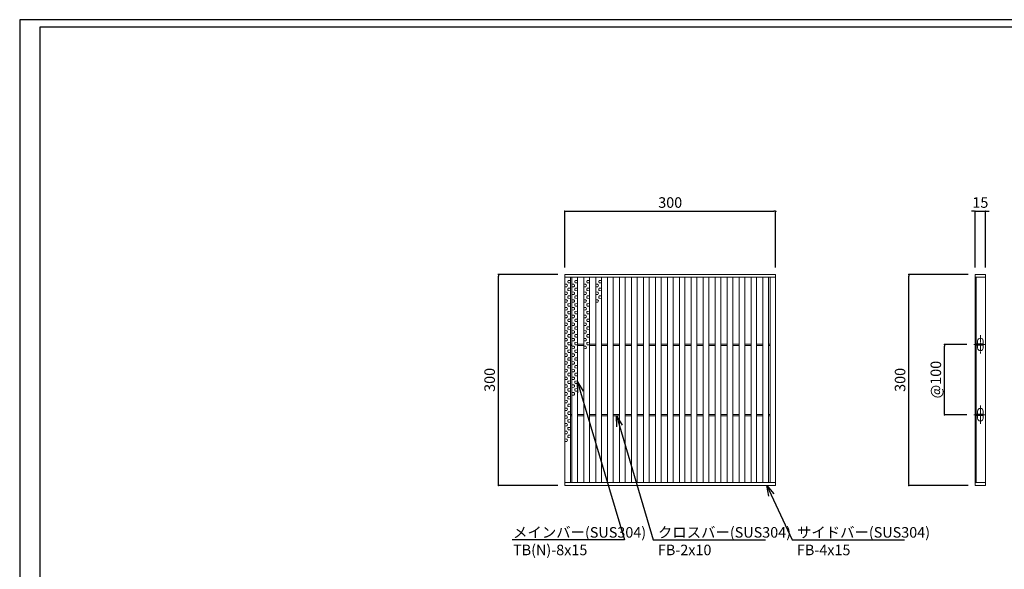
# Model space of a CAD drawing. Extents: x 0 to 431, y 0 to 305.
# Drawn here: x 0 to 280, y 149 to 305 of the extents above; entities that cross this region are included whole.
import ezdxf
from ezdxf import colors
from ezdxf.entities.mleader import LeaderData, LeaderLine
from ezdxf.math import Vec2, Vec3

# ---------------------------------------------------------------- set-up
doc = ezdxf.new("R2010")
doc.units = 0
doc.header["$MEASUREMENT"] = 0
doc.linetypes.add('CENTER1', pattern=[10, 6.25, -1.25, 1.25, -1.25])
doc.layers.get('0').update_dxf_attribs({"linetype": 'CONTINUOUS'})
doc.layers.get('Defpoints').update_dxf_attribs({"linetype": 'CONTINUOUS'})
doc.layers.add('A1FRAME', color=7, linetype='CONTINUOUS')
for name, color, linetype, lineweight in [('中心線', 140, 'CENTER1', 5), ('寸法', 4, 'CONTINUOUS', 5), ('蓋', 3, 'CONTINUOUS', 5)]:
    doc.layers.add(name, color=color, linetype=linetype, lineweight=lineweight)
doc.styles.get("Standard").update_dxf_attribs({"font": 'txt.shx', "width": 0.8, "bigfont": 'bigfont.shx'})
doc.dimstyles.new('単品1-5', dxfattribs={"dimtxt": 3, "dimasz": 0.5, "dimexe": 0, "dimexo": 2, "dimgap": 1, "dimtad": 1, "dimlfac": 5, "dimdsep": 46, "dimtxsty": 'Standard', "dimblk": 'DOT', "dimcen": 0.09, "dimadec": 0, "dimazin": 2, "dimtfac": 1, "dimtmove": 0, "dimatfit": 3, "dimldrblk": 'OPEN30', "dimfxl": 0, "dimtolj": 1, "dimtzin": 0, "dimarcsym": 0})

# ---------------------------------------------------------------- blocks, each defined once
blk = doc.blocks.new('*U19')
at = {"layer": '中心線', "linetype": 'CENTER1', "ltscale": 0.2}
for p, q in [((7.5, 187.4), (7.5, 213.4)), ((-1.6, 200.4), (14.6, 200.4)), ((7.5, 87.4), (7.5, 113.4)), ((-1.6, 100.4), (14.6, 100.4))]:
    blk.add_line(p, q, dxfattribs=at)
at = {"layer": '蓋', "linetype": 'Continuous'}
for p, q in [((0, 300), (0, 0)), ((0, 300), (15, 300)), ((0, 296), (15, 296)), ((1.5, 296), (1.5, 4)), ((15, 300), (15, 0)), ((0, 4), (15, 4)), ((0, 0), (15, 0))]:
    blk.add_line(p, q, dxfattribs=at)
at = {"layer": '蓋', "color": 3, "linetype": 'Continuous'}
for p, q in [((1.5, 199.4), (1.5, 201.4)), ((1.5, 201.4), (11.5, 201.4)), ((1.5, 199.4), (11.5, 199.4)), ((3.5, 201.4), (3.5, 205.4)), ((3.5, 195.4), (3.5, 199.4)), ((11.5, 201.4), (11.5, 205.4)), ((11.5, 199.4), (11.5, 201.4)), ((11.5, 195.4), (11.5, 199.4)), ((1.5, 99.4), (1.5, 101.4)), ((1.5, 101.4), (11.5, 101.4)), ((1.5, 99.4), (11.5, 99.4)), ((3.5, 101.4), (3.5, 105.4)), ((3.5, 95.4), (3.5, 99.4)), ((11.5, 101.4), (11.5, 105.4)), ((11.5, 99.4), (11.5, 101.4)), ((11.5, 95.4), (11.5, 99.4))]:
    blk.add_line(p, q, dxfattribs=at)
for centre, start, end in [((7.5, 205.4), 0, 180), ((7.5, 195.4), 180, 0), ((7.5, 105.4), 0, 180), ((7.5, 95.4), 180, 0)]:
    blk.add_arc(centre, 4, start, end, dxfattribs=at)
blk = doc.blocks.new('_Dot')
at = {"color": 0, "linetype": 'ByBlock', "lineweight": -2}
blk.add_line((-0.5, 0), (-1, 0), dxfattribs=at)
at = {"color": 0, "linetype": 'ByBlock', "const_width": 0.5}
blk.add_lwpolyline([(-0.25, 0, 1), (0.25, 0, 1)], format="xyb", close=True, dxfattribs=at)
blk = doc.blocks.new('*D20')
at = {"layer": 'Defpoints', "color": 0}
for p in [(253.03, 232.86), (271.88, 232.86), (271.88, 172.86)]:
    blk.add_point(p, dxfattribs=at)
at = {"layer": '寸法', "color": 0, "lineweight": -2}
for p, q in [((269.88, 232.86), (253.03, 232.86)), ((253.03, 173.36), (253.03, 232.36)), ((269.88, 172.86), (253.03, 172.86))]:
    blk.add_line(p, q, dxfattribs=at)
at = {"layer": '寸法', "color": 0, "lineweight": -2, "xscale": 0.5, "yscale": 0.5, "zscale": 0.5}
for p, rotation in [((253.03, 232.86), 90), ((253.03, 172.86), 270)]:
    blk.add_blockref('_Dot', p, dxfattribs=dict(at, rotation=rotation))
at = {"layer": '寸法', "color": 0, "insert": (250.53, 202.86), "char_height": 3, "attachment_point": 5, "rotation": 90}
blk.add_mtext('\\A1;300', dxfattribs=at)
blk = doc.blocks.new('_Open30')
at = {"color": 0, "linetype": 'ByBlock', "lineweight": -2}
for p, q in [((-1, 0.268), (0, 0)), ((0, 0), (-1, -0.268)), ((0, 0), (-1, 0))]:
    blk.add_line(p, q, dxfattribs=at)
blk = doc.blocks.new('*D21')
at = {"layer": 'Defpoints', "color": 0}
for p in [(274.88, 250.8), (271.88, 232.86), (274.88, 232.86)]:
    blk.add_point(p, dxfattribs=at)
at = {"layer": '寸法', "color": 0, "lineweight": -2}
for p, q in [((271.38, 250.8), (270.88, 250.8)), ((271.88, 234.86), (271.88, 250.8)), ((271.88, 250.8), (274.88, 250.8)), ((274.88, 234.86), (274.88, 250.8)), ((275.38, 250.8), (275.88, 250.8))]:
    blk.add_line(p, q, dxfattribs=at)
at = {"layer": '寸法', "color": 0, "lineweight": -2, "xscale": 0.5, "yscale": 0.5, "zscale": 0.5}
blk.add_blockref('_Dot', (271.88, 250.8), dxfattribs=at)
at = {"layer": '寸法', "color": 0, "lineweight": -2, "xscale": 0.5, "yscale": 0.5, "zscale": 0.5, "rotation": 180}
blk.add_blockref('_Dot', (274.88, 250.8), dxfattribs=at)
at = {"layer": '寸法', "color": 0, "insert": (273.38, 253.3), "char_height": 3, "attachment_point": 5}
blk.add_mtext('\\A1;15', dxfattribs=at)
blk = doc.blocks.new('*D22')
at = {"layer": 'Defpoints', "color": 0}
for p in [(263.2, 212.94), (271.56, 212.94), (271.56, 192.94)]:
    blk.add_point(p, dxfattribs=at)
at = {"layer": '寸法', "color": 0, "lineweight": -2}
for p, q in [((269.56, 212.94), (263.2, 212.94)), ((263.2, 193.44), (263.2, 212.44)), ((269.56, 192.94), (263.2, 192.94))]:
    blk.add_line(p, q, dxfattribs=at)
at = {"layer": '寸法', "color": 0, "lineweight": -2, "xscale": 0.5, "yscale": 0.5, "zscale": 0.5}
for p, rotation in [((263.2, 212.94), 90), ((263.2, 192.94), 270)]:
    blk.add_blockref('_Dot', p, dxfattribs=dict(at, rotation=rotation))
at = {"layer": '寸法', "color": 0, "insert": (260.7, 202.94), "char_height": 3, "attachment_point": 5, "rotation": 90}
blk.add_mtext('\\A1;@100', dxfattribs=at)
blk = doc.blocks.new('*D23')
at = {"layer": 'Defpoints', "color": 0}
for p in [(136.23, 232.86), (155.12, 232.86), (155.12, 172.86)]:
    blk.add_point(p, dxfattribs=at)
at = {"layer": '寸法', "color": 0, "lineweight": -2}
for p, q in [((153.12, 232.86), (136.23, 232.86)), ((136.23, 173.36), (136.23, 232.36)), ((153.12, 172.86), (136.23, 172.86))]:
    blk.add_line(p, q, dxfattribs=at)
at = {"layer": '寸法', "color": 0, "lineweight": -2, "xscale": 0.5, "yscale": 0.5, "zscale": 0.5}
for p, rotation in [((136.23, 232.86), 90), ((136.23, 172.86), 270)]:
    blk.add_blockref('_Dot', p, dxfattribs=dict(at, rotation=rotation))
at = {"layer": '寸法', "color": 0, "insert": (133.73, 202.86), "char_height": 3, "attachment_point": 5, "rotation": 90}
blk.add_mtext('\\A1;300', dxfattribs=at)
blk = doc.blocks.new('*D24')
at = {"layer": 'Defpoints', "color": 0}
for p in [(215.12, 250.8), (155.12, 232.86), (215.12, 232.86)]:
    blk.add_point(p, dxfattribs=at)
at = {"layer": '寸法', "color": 0, "lineweight": -2}
for p, q in [((155.12, 234.86), (155.12, 250.8)), ((155.62, 250.8), (214.62, 250.8)), ((215.12, 234.86), (215.12, 250.8))]:
    blk.add_line(p, q, dxfattribs=at)
at = {"layer": '寸法', "color": 0, "lineweight": -2, "xscale": 0.5, "yscale": 0.5, "zscale": 0.5, "rotation": 180}
blk.add_blockref('_Dot', (155.12, 250.8), dxfattribs=at)
at = {"layer": '寸法', "color": 0, "lineweight": -2, "xscale": 0.5, "yscale": 0.5, "zscale": 0.5}
blk.add_blockref('_Dot', (215.12, 250.8), dxfattribs=at)
at = {"layer": '寸法', "color": 0, "insert": (185.12, 253.3), "char_height": 3, "attachment_point": 5}
blk.add_mtext('\\A1;300', dxfattribs=at)
blk = doc.blocks.new('*U31')
at = {"layer": '蓋', "color": 3, "linetype": 'Continuous'}
for p, q in [((0.2, 3.09), (0.8, 3.12)), ((-0.2, 1.99), (-0.8, 2.02)), ((-0.2, 1.31), (-0.8, 1.28)), ((0.2, 2.41), (0.8, 2.38)), ((0.2, 0.89), (0.8, 0.92)), ((0.2, 0.21), (0.8, 0.18)), ((-0.2, -0.21), (-0.8, -0.18)), ((-0.2, -0.89), (-0.8, -0.92)), ((-0.2, -2.41), (-0.8, -2.38)), ((0.2, -1.31), (0.8, -1.28)), ((0.2, -1.99), (0.8, -2.02)), ((-0.2, -3.09), (-0.8, -3.12))]:
    blk.add_line(p, q, dxfattribs=at)
for centre, start, end in [((0.48, 2.75), 130.2718, 229.7282), ((-0.48, 1.65), 310.2718, 49.7282), ((0.48, 0.55), 130.2718, 229.7282), ((-0.48, -0.55), 310.2718, 49.7282), ((-0.48, -2.75), 310.2718, 49.7282), ((0.48, -1.65), 130.2718, 229.7282)]:
    blk.add_arc(centre, 0.44, start, end, dxfattribs=at)
blk = doc.blocks.new('*U30')
at = {"layer": '蓋', "color": 0, "linetype": 'ByBlock', "lineweight": -2}
for p in [(0, 0), (0, -6.6), (0, -13.2), (0, -19.8), (0, -26.4), (0, -33), (0, -39.6)]:
    blk.add_blockref('*U31', p, dxfattribs=at)
blk = doc.blocks.new('*U32')
at = {"layer": '蓋', "color": 3, "linetype": 'Continuous'}
for p, q in [((0.2, 3.09), (0.8, 3.12)), ((-0.2, 1.99), (-0.8, 2.02)), ((-0.2, 1.31), (-0.8, 1.28)), ((0.2, 2.41), (0.8, 2.38)), ((0.2, 0.89), (0.8, 0.92)), ((0.2, 0.21), (0.8, 0.18)), ((-0.2, -0.21), (-0.8, -0.18)), ((-0.2, -0.89), (-0.8, -0.92)), ((-0.2, -2.41), (-0.8, -2.38)), ((0.2, -1.31), (0.8, -1.28)), ((0.2, -1.99), (0.8, -2.02)), ((-0.2, -3.09), (-0.8, -3.12))]:
    blk.add_line(p, q, dxfattribs=at)
for centre, start, end in [((0.48, 2.75), 130.2718, 229.7282), ((-0.48, 1.65), 310.2718, 49.7282), ((0.48, 0.55), 130.2718, 229.7282), ((-0.48, -0.55), 310.2718, 49.7282), ((-0.48, -2.75), 310.2718, 49.7282), ((0.48, -1.65), 130.2718, 229.7282)]:
    blk.add_arc(centre, 0.44, start, end, dxfattribs=at)
blk = doc.blocks.new('*U33')
at = {"layer": '蓋', "color": 0, "linetype": 'ByBlock', "lineweight": -2}
for p in [(0, 0), (0, -6.6), (0, -13.2), (0, -19.8), (0, -26.4)]:
    blk.add_blockref('*U32', p, dxfattribs=at)
blk = doc.blocks.new('*U35')
at = {"layer": '蓋', "color": 3, "linetype": 'Continuous'}
for p, q in [((0.2, 3.09), (0.8, 3.12)), ((-0.2, 1.99), (-0.8, 2.02)), ((-0.2, 1.31), (-0.8, 1.28)), ((0.2, 2.41), (0.8, 2.38)), ((0.2, 0.89), (0.8, 0.92)), ((0.2, 0.21), (0.8, 0.18)), ((-0.2, -0.21), (-0.8, -0.18)), ((-0.2, -0.89), (-0.8, -0.92)), ((-0.2, -2.41), (-0.8, -2.38)), ((0.2, -1.31), (0.8, -1.28)), ((0.2, -1.99), (0.8, -2.02)), ((-0.2, -3.09), (-0.8, -3.12))]:
    blk.add_line(p, q, dxfattribs=at)
for centre, start, end in [((0.48, 2.75), 130.2718, 229.7282), ((-0.48, 1.65), 310.2718, 49.7282), ((0.48, 0.55), 130.2718, 229.7282), ((-0.48, -0.55), 310.2718, 49.7282), ((-0.48, -2.75), 310.2718, 49.7282), ((0.48, -1.65), 130.2718, 229.7282)]:
    blk.add_arc(centre, 0.44, start, end, dxfattribs=at)
blk = doc.blocks.new('*U34')
at = {"layer": '蓋', "color": 0, "linetype": 'ByBlock', "lineweight": -2}
for p in [(0, 0), (0, -6.6), (0, -13.2)]:
    blk.add_blockref('*U35', p, dxfattribs=at)
blk = doc.blocks.new('*U37')
at = {"layer": '蓋', "color": 3, "linetype": 'Continuous'}
for p, q in [((0.2, 3.09), (0.8, 3.12)), ((-0.2, 1.99), (-0.8, 2.02)), ((-0.2, 1.31), (-0.8, 1.28)), ((0.2, 2.41), (0.8, 2.38)), ((0.2, 0.89), (0.8, 0.92)), ((0.2, 0.21), (0.8, 0.18)), ((-0.2, -0.21), (-0.8, -0.18)), ((-0.2, -0.89), (-0.8, -0.92)), ((-0.2, -2.41), (-0.8, -2.38)), ((0.2, -1.31), (0.8, -1.28)), ((0.2, -1.99), (0.8, -2.02)), ((-0.2, -3.09), (-0.8, -3.12))]:
    blk.add_line(p, q, dxfattribs=at)
for centre, start, end in [((0.48, 2.75), 130.2718, 229.7282), ((-0.48, 1.65), 310.2718, 49.7282), ((0.48, 0.55), 130.2718, 229.7282), ((-0.48, -0.55), 310.2718, 49.7282), ((-0.48, -2.75), 310.2718, 49.7282), ((0.48, -1.65), 130.2718, 229.7282)]:
    blk.add_arc(centre, 0.44, start, end, dxfattribs=at)
blk = doc.blocks.new('*U36')
at = {"layer": '蓋', "color": 0, "linetype": 'ByBlock', "lineweight": -2}
blk.add_blockref('*U37', (0, 0), dxfattribs=at)

msp = doc.modelspace()

# ---------------------------------------------------------------- linework, layer by layer
at = {"layer": 'A1FRAME', "color": 1, "linetype": 'Continuous', "lineweight": 25}
for p, q in [((0, 305.2925), (0, 0)), ((430.6604, 305.2925), (0, 305.2925))]:
    msp.add_line(p, q, dxfattribs=at)
at = {"layer": 'A1FRAME', "color": 11, "linetype": 'Continuous', "lineweight": 25}
for p, q in [((5.7474, 303.1372), (5.7474, 2.1553)), ((414.8551, 303.1372), (5.7474, 303.1372))]:
    msp.add_line(p, q, dxfattribs=at)
at = {"layer": '蓋'}
for p, q in [((155.1183, 172.8628), (155.1183, 232.8628)), ((155.1183, 232.8628), (215.1183, 232.8628)), ((215.1183, 172.8628), (215.1183, 232.8628)), ((155.1183, 232.0628), (215.1183, 232.0628)), ((156.7183, 173.6628), (156.7183, 232.0628)), ((157.1183, 173.6628), (157.1183, 232.0628)), ((158.7183, 173.6628), (158.7183, 232.0628)), ((160.5183, 173.6628), (160.5183, 232.0628)), ((162.1183, 173.6628), (162.1183, 232.0628)), ((163.9183, 173.6628), (163.9183, 232.0628)), ((165.5183, 173.6628), (165.5183, 232.0628)), ((167.3183, 173.6628), (167.3183, 232.0628)), ((168.9183, 173.6628), (168.9183, 232.0628)), ((170.7183, 173.6628), (170.7183, 232.0628)), ((172.3183, 173.6628), (172.3183, 232.0628)), ((174.1183, 173.6628), (174.1183, 232.0628)), ((175.7183, 173.6628), (175.7183, 232.0628)), ((177.5183, 173.6628), (177.5183, 232.0628)), ((179.1183, 173.6628), (179.1183, 232.0628)), ((180.9183, 173.6628), (180.9183, 232.0628)), ((182.5183, 173.6628), (182.5183, 232.0628)), ((184.3183, 173.6628), (184.3183, 232.0628)), ((185.9183, 173.6628), (185.9183, 232.0628)), ((187.7183, 173.6628), (187.7183, 232.0628)), ((189.3183, 173.6628), (189.3183, 232.0628)), ((191.1183, 173.6628), (191.1183, 232.0628)), ((192.7183, 173.6628), (192.7183, 232.0628)), ((194.5183, 173.6628), (194.5183, 232.0628)), ((196.1183, 173.6628), (196.1183, 232.0628)), ((197.9183, 173.6628), (197.9183, 232.0628)), ((199.5183, 173.6628), (199.5183, 232.0628)), ((201.3183, 173.6628), (201.3183, 232.0628)), ((202.9183, 173.6628), (202.9183, 232.0628)), ((204.7183, 173.6628), (204.7183, 232.0628)), ((206.3183, 173.6628), (206.3183, 232.0628)), ((208.1183, 173.6628), (208.1183, 232.0628)), ((209.7183, 173.6628), (209.7183, 232.0628)), ((211.5183, 173.6628), (211.5183, 232.0628)), ((213.1183, 173.6628), (213.1183, 232.0628)), ((213.5183, 173.6628), (213.5183, 232.0628)), ((156.7183, 213.0628), (157.1183, 213.0628)), ((158.7183, 213.0628), (160.5183, 213.0628)), ((162.1183, 213.0628), (163.9183, 213.0628)), ((165.5183, 213.0628), (167.3183, 213.0628)), ((168.9183, 213.0628), (170.7183, 213.0628)), ((172.3183, 213.0628), (174.1183, 213.0628)), ((175.7183, 213.0628), (177.5183, 213.0628)), ((179.1183, 213.0628), (180.9183, 213.0628)), ((182.5183, 213.0628), (184.3183, 213.0628)), ((185.9183, 213.0628), (187.7183, 213.0628)), ((189.3183, 213.0628), (191.1183, 213.0628)), ((192.7183, 213.0628), (194.5183, 213.0628)), ((196.1183, 213.0628), (197.9183, 213.0628)), ((199.5183, 213.0628), (201.3183, 213.0628)), ((202.9183, 213.0628), (204.7183, 213.0628)), ((206.3183, 213.0628), (208.1183, 213.0628)), ((209.7183, 213.0628), (211.5183, 213.0628)), ((213.5183, 213.0628), (213.1183, 213.0628)), ((156.7183, 212.6628), (157.1183, 212.6628)), ((158.7183, 212.6628), (160.5183, 212.6628)), ((162.1183, 212.6628), (163.9183, 212.6628)), ((165.5183, 212.6628), (167.3183, 212.6628)), ((168.9183, 212.6628), (170.7183, 212.6628)), ((172.3183, 212.6628), (174.1183, 212.6628)), ((175.7183, 212.6628), (177.5183, 212.6628)), ((179.1183, 212.6628), (180.9183, 212.6628)), ((182.5183, 212.6628), (184.3183, 212.6628)), ((185.9183, 212.6628), (187.7183, 212.6628)), ((189.3183, 212.6628), (191.1183, 212.6628)), ((192.7183, 212.6628), (194.5183, 212.6628)), ((196.1183, 212.6628), (197.9183, 212.6628)), ((199.5183, 212.6628), (201.3183, 212.6628)), ((202.9183, 212.6628), (204.7183, 212.6628)), ((206.3183, 212.6628), (208.1183, 212.6628)), ((209.7183, 212.6628), (211.5183, 212.6628)), ((213.5183, 212.6628), (213.1183, 212.6628)), ((156.7183, 193.0628), (157.1183, 193.0628)), ((156.7183, 192.6628), (157.1183, 192.6628)), ((158.7183, 193.0628), (160.5183, 193.0628)), ((158.7183, 192.6628), (160.5183, 192.6628)), ((162.1183, 193.0628), (163.9183, 193.0628)), ((162.1183, 192.6628), (163.9183, 192.6628)), ((165.5183, 193.0628), (167.3183, 193.0628)), ((165.5183, 192.6628), (167.3183, 192.6628)), ((168.9183, 193.0628), (170.7183, 193.0628)), ((168.9183, 192.6628), (170.7183, 192.6628)), ((172.3183, 193.0628), (174.1183, 193.0628)), ((172.3183, 192.6628), (174.1183, 192.6628)), ((175.7183, 193.0628), (177.5183, 193.0628)), ((175.7183, 192.6628), (177.5183, 192.6628)), ((179.1183, 193.0628), (180.9183, 193.0628)), ((179.1183, 192.6628), (180.9183, 192.6628)), ((182.5183, 193.0628), (184.3183, 193.0628)), ((182.5183, 192.6628), (184.3183, 192.6628)), ((185.9183, 193.0628), (187.7183, 193.0628)), ((185.9183, 192.6628), (187.7183, 192.6628)), ((189.3183, 193.0628), (191.1183, 193.0628)), ((189.3183, 192.6628), (191.1183, 192.6628)), ((192.7183, 193.0628), (194.5183, 193.0628)), ((192.7183, 192.6628), (194.5183, 192.6628)), ((196.1183, 193.0628), (197.9183, 193.0628)), ((196.1183, 192.6628), (197.9183, 192.6628)), ((199.5183, 193.0628), (201.3183, 193.0628)), ((199.5183, 192.6628), (201.3183, 192.6628)), ((202.9183, 193.0628), (204.7183, 193.0628)), ((202.9183, 192.6628), (204.7183, 192.6628)), ((206.3183, 193.0628), (208.1183, 193.0628)), ((206.3183, 192.6628), (208.1183, 192.6628)), ((209.7183, 193.0628), (211.5183, 193.0628)), ((209.7183, 192.6628), (211.5183, 192.6628)), ((213.5183, 193.0628), (213.1183, 193.0628)), ((213.5183, 192.6628), (213.1183, 192.6628)), ((155.1183, 173.6628), (215.1183, 173.6628)), ((155.1183, 172.8628), (215.1183, 172.8628))]:
    msp.add_line(p, q, dxfattribs=at)

# ---------------------------------------------------------------- block references
at = {"layer": '蓋', "xscale": 0.2, "yscale": 0.2, "zscale": 0.2}
msp.add_blockref('*U19', (271.8842, 172.8628), dxfattribs=at)
at = {"layer": '蓋'}
for name, p in [('*U30', (155.9183, 228.0476)), ('*U33', (157.9183, 228.0476)), ('*U34', (161.3183, 228.0476)), ('*U36', (164.7183, 228.0476))]:
    msp.add_blockref(name, p, dxfattribs=at)

# ---------------------------------------------------------------- dimensions: what is measured, and where the dimension line sits
at = {"layer": '寸法'}
dim = msp.add_linear_dim(base=(215.1183, 250.7956), p1=(155.1183, 232.8628), p2=(215.1183, 232.8628), dimstyle='単品1-5', dxfattribs=at)
dim.commit()
dim.dimension.update_dxf_attribs({"geometry": '*D24', "text_midpoint": (185.1183, 253.2956)})
dim = msp.add_linear_dim(base=(274.8842, 250.7956), p1=(271.8842, 232.8628), p2=(274.8842, 232.8628), dimstyle='単品1-5', dxfattribs=at)
dim.commit()
dim.dimension.update_dxf_attribs({"geometry": '*D21', "text_midpoint": (273.3842, 250.7956), "dimtype": 160})
for base, p1, p2, picture, middle in [((136.2299, 232.8628), (155.1183, 172.8628), (155.1183, 232.8628), '*D23', (133.7299, 202.8628)), ((253.0262, 232.8628), (271.8842, 172.8628), (271.8842, 232.8628), '*D20', (250.5262, 202.8628))]:
    dim = msp.add_linear_dim(base=base, p1=p1, p2=p2, angle=90, dimstyle='単品1-5', dxfattribs=at)
    dim.commit()
    dim.dimension.update_dxf_attribs({"geometry": picture, "text_midpoint": middle})
dim = msp.add_linear_dim(base=(263.1957, 212.9428), p1=(271.5615, 192.9428), p2=(271.5615, 212.9428), angle=90, text='@<>', dimstyle='単品1-5', dxfattribs=at)
dim.commit()
dim.dimension.update_dxf_attribs({"geometry": '*D22', "text_midpoint": (260.6957, 202.9428)})

# ---------------------------------------------------------------- leaders
at = {"layer": '寸法', "linetype": 'Continuous'}
ml = msp.add_multileader_mtext('Standard', dxfattribs=at)
ml.set_content('メインバー(SUS304)^JTB(N)-8x15', color=256)
ml.set_leader_properties()
ml.set_arrow_properties(name='OPEN30')
ml.build(insert=Vec2(0, 0))
ml.multileader.update_dxf_attribs({"text_left_attachment_type": 6, "text_right_attachment_type": 6, "dogleg_length": 0.36, "arrow_head_size": 3})
ctx = ml.context
ctx.base_point, ctx.char_height, ctx.arrow_head_size, ctx.landing_gap_size, ctx.plane_origin = Vec3(139.3964, 157.3993), 3, 3, 1, Vec3(130.3, 211.9702)
ctx.left_attachment, ctx.right_attachment = 6, 6
notes = []
notes.append((ctx, [(1, (1, 1, 0), (172.0764, 157.3993), (-1, 0), 0.36, [(0, [(158.7183, 202.2713)], 0, [])])]))
ctx.mtext.insert, ctx.mtext.flow_direction = Vec3(140.3964, 160.9993), 5
ml = msp.add_multileader_mtext('Standard', dxfattribs=at)
ml.set_content('クロスバー(SUS304)^JFB-2x10', color=256)
ml.set_leader_properties()
ml.set_arrow_properties(name='OPEN30')
ml.build(insert=Vec2(0, 0))
ml.multileader.update_dxf_attribs({"text_left_attachment_type": 6, "text_right_attachment_type": 6, "dogleg_length": 0.36, "arrow_head_size": 3})
ctx = ml.context
ctx.base_point, ctx.char_height, ctx.arrow_head_size, ctx.landing_gap_size, ctx.plane_origin = Vec3(180.6223, 157.3993), 3, 3, 1, Vec3(188.4739, 211.8656)
ctx.left_attachment, ctx.right_attachment = 6, 6
notes.append((ctx, [(0, (1, 1, 0), (180.2623, 157.3993), (1, 0), 0.36, [(0, [(169.8183, 192.6628)], 0, [])])]))
ctx.mtext.insert, ctx.mtext.flow_direction = Vec3(181.6223, 160.9993), 5
ml = msp.add_multileader_mtext('Standard', dxfattribs=at)
ml.set_content('サイドバー(SUS304)^JFB-4x15', color=256)
ml.set_leader_properties()
ml.set_arrow_properties(name='OPEN30')
ml.build(insert=Vec2(0, 0))
ml.multileader.update_dxf_attribs({"text_left_attachment_type": 6, "text_right_attachment_type": 6, "dogleg_length": 0.36, "arrow_head_size": 3})
ctx = ml.context
ctx.base_point, ctx.char_height, ctx.arrow_head_size, ctx.landing_gap_size, ctx.plane_origin = Vec3(220.183, 157.3993), 3, 3, 1, Vec3(217.2653, 211.8656)
ctx.left_attachment, ctx.right_attachment = 6, 6
notes.append((ctx, [(0, (1, 1, 0), (219.823, 157.3993), (1, 0), 0.36, [(0, [(212.617, 172.8628)], 0, [])])]))
ctx.mtext.insert, ctx.mtext.flow_direction = Vec3(221.183, 160.9993), 5
for ctx, leaders in notes:
    for number, flags, end, landing, length, lines in leaders:
        leader = LeaderData()
        leader.index, (leader.has_last_leader_line, leader.has_dogleg_vector, leader.attachment_direction) = number, flags
        leader.last_leader_point, leader.dogleg_vector, leader.dogleg_length = Vec3(end), Vec3(landing), length
        for number, points, colour, breaks in lines:
            line = LeaderLine()
            line.index, line.vertices, line.color, line.breaks = number, Vec3.list(points), colors.encode_raw_color(colour), breaks
            leader.lines.append(line)
        ctx.leaders.append(leader)

doc.saveas('drawing.dxf')
